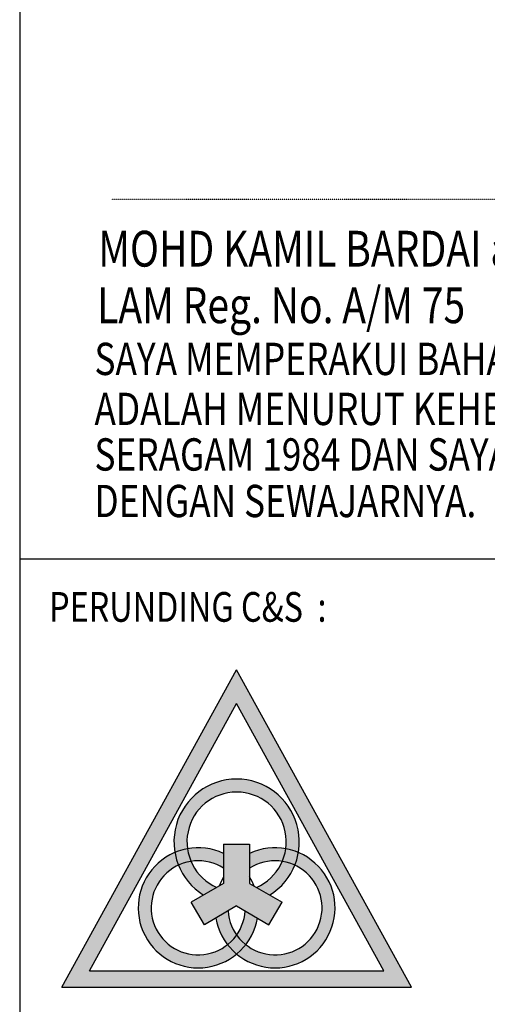
# Model space of a CAD drawing. Units: inches. Extents: x -15604 to 251471, y 189641 to 536085.
# Drawn here: x 243053 to 245450, y 287296 to 292341 of the extents above; entities that cross this region are included whole.
import ezdxf

# ---------------------------------------------------------------- set-up
doc = ezdxf.new("R2010")
doc.units = ezdxf.units.IN
doc.header["$LTSCALE"] = 200
doc.header["$MEASUREMENT"] = 0
doc.linetypes.add('DOT', pattern=[0.25, 0, -0.25])
for name, color, linetype in [('PARKING', 8, 'Continuous'), ('TB', 3, 'Continuous'), ('TBLK', 8, 'Continuous')]:
    doc.layers.add(name, color=color, linetype=linetype)
doc.styles.add('ROMANS', font='romans.shx', dxfattribs={"width": 0.8})

msp = doc.modelspace()

# ---------------------------------------------------------------- hatches: boundary and pattern name
at = {"layer": 'PARKING'}
h = msp.add_hatch(color=256, dxfattribs=at)
h.paths.add_polyline_path([(244165.0304911848, 289009.208953121), (243269.538590746, 287383.5612040561), (245060.5223916632, 287383.5612040329)])
h.paths.add_polyline_path([(244165.0304911897, 288836.5433821013), (244919.517793361, 287466.8709329878), (243410.5431890508, 287466.8709329878)], flags=16)
edge = h.paths.add_edge_path(flags=0)
edge.add_ellipse((244165.0304911988, 288128.6826358543), major_axis=(-6.734385133349015, 321.1766348418933), ratio=0.999999999466174, start_angle=258.9120668972916, end_angle=458.68554592966575, ccw=False)
edge.add_ellipse((244361.8578981023, 287790.1152243664), major_axis=(11.38769238762719, 307.419607303861), ratio=0.9999999996651457, start_angle=142.3432008889223, end_angle=339.2330260402012, ccw=False)
edge.add_ellipse((243968.2030842954, 287790.1152243199), major_axis=(22.8929774867705, 306.7774537098582), ratio=0.9999999997729793, start_angle=27.15613496969098, end_angle=224.0459601488219, ccw=False)
edge = h.paths.add_edge_path(flags=0)
edge.add_ellipse((244165.0304911988, 288128.6826358543), major_axis=(0.02118400684899779, 254.5994458439436), ratio=0.9999999992006151, start_angle=246.7649695988976, end_angle=473.2445650096083, ccw=False)
edge.add_ellipse((244361.8578981023, 287790.1152243664), major_axis=(-28.6938278423145, 239.2682814771071), ratio=0.9999999997446812, start_angle=118.3988116715816, end_angle=344.30206311703097, ccw=False)
edge.add_ellipse((243968.2030842954, 287790.1152243199), major_axis=(18.51156472730241, 240.2706147017032), ratio=0.9999999997335651, start_angle=13.265128808611223, end_angle=239.16838028206752, ccw=False)
edge = h.paths.add_edge_path(flags=0)
edge.add_line((244254.8765875798, 287901.7162861498), (244258.6340985907, 287899.5279080682))
edge.add_ellipse((243968.2030842954, 287790.1152243199), major_axis=(-112.9370245424472, 286.1498265632417), ratio=0.9999999985842236, start_angle=269.73274525440047, end_angle=279.53981181460796, ccw=False)
h = msp.add_hatch(color=256, dxfattribs=at)
edge = h.paths.add_edge_path()
edge.add_ellipse((244361.8578981716, 287790.1152243431), major_axis=(88.73861903232371, 294.5538184749533), ratio=0.9999999985698872, start_angle=353.87728941571595, end_angle=366.4243455073024, ccw=False)
edge.add_ellipse((244165.0304912066, 288128.6826358543), major_axis=(-3.000359286859506, 321.2332183252449), ratio=0.9999999996641097, start_angle=259.5781261415214, end_angle=459.3516051797326)
edge.add_ellipse((243968.2030842674, 287790.1152242966), major_axis=(294.8834178826305, 87.63712233393625), ratio=0.9999999955942217, start_angle=83.78979459042921, end_angle=96.33685060469293, ccw=False)
edge.add_ellipse((244165.0304912019, 288128.6826358543), major_axis=(-2.874059750831, 254.5832242182487), ratio=0.9999999996921756, start_angle=-98.76062308214358, end_angle=97.4670225333573, ccw=False)
edge = h.paths.add_edge_path()
edge.add_ellipse((244165.0304912058, 288128.6826358776), major_axis=(-180.0289952222959, 180.0289952222959), ratio=0.9999999998170368, start_angle=201.7602022849125, end_angle=216.8861771868754, ccw=False)
edge.add_ellipse((244361.857898157, 287790.1152243664), major_axis=(-228.3228966423831, 77.07983726789143), ratio=0.9999999985996655, start_angle=263.8185059977434, end_angle=279.7947388515673, ccw=False)
edge.add_ellipse((244165.0304911998, 288128.6826358311), major_axis=(-306.3321800259744, 96.74904717123265), ratio=0.999999998627484, start_angle=175.6179865725104, end_angle=187.6409665875394)
edge.add_ellipse((244361.8578982454, 287790.1152243199), major_axis=(-292.1002511118398, 96.50874907679126), ratio=0.9999999953706319, start_angle=265.3949456965932, end_angle=277.9420017120972)
edge = h.paths.add_edge_path(flags=17)
edge.add_ellipse((244165.0304912127, 288128.6826358776), major_axis=(81.58492356823793, 241.1737517493899), ratio=0.9999999996115276, start_angle=222.1214885078124, end_angle=265.44999440484406, ccw=False)
edge.add_line((244266.2733709621, 287895.0787883848), (244334.1431484811, 287855.5513636861))
edge.add_ellipse((244165.0304912213, 288128.6826358543), major_axis=(-123.1447663942658, 296.7071775220928), ratio=0.9999999996791721, start_angle=189.2239313759578, end_angle=225.5499709926261)
edge.add_ellipse((244361.857898174, 287790.1152243431), major_axis=(-228.7986323333405, 75.65601306837769), ratio=0.999999998349754, start_angle=263.4615818605675, end_angle=279.4378147147642)
edge = h.paths.add_edge_path(flags=17)
edge.add_line((243995.9178339808, 287855.5513636628), (244063.7876114783, 287895.0787883615))
edge.add_ellipse((244165.0304912036, 288128.6826358543), major_axis=(91.21909377450625, 237.6971922206074), ratio=0.9999999996531433, start_angle=134.2346903694076, end_angle=177.5631963071909, ccw=False)
edge.add_ellipse((243968.203084274, 287790.1152243199), major_axis=(-29.2045304614694, 239.2064834466032), ratio=0.9999999988001465, start_angle=1.898751328052098, end_angle=17.87498421727905)
edge.add_ellipse((244165.0304912062, 288128.6826358543), major_axis=(74.8310722635086, 312.4101363785022), ratio=0.9999999997418073, start_angle=125.3798961701454, end_angle=161.7059357952748)
edge = h.paths.add_edge_path()
edge.add_ellipse((244165.03049121, 288128.6826358311), major_axis=(297.8548110107424, 120.3424040161214), ratio=0.9999999995940244, start_angle=167.8865329882326, end_angle=179.9095129958204)
edge.add_ellipse((243968.2030842809, 287790.1152242966), major_axis=(227.8148735033674, 78.56863152401249), ratio=0.9999999988763418, start_angle=79.83124553716641, end_angle=95.80747838812692, ccw=False)
edge.add_ellipse((244165.0304911963, 288128.6826358776), major_axis=(-34.23566395494419, 252.2871332508589), ratio=0.9999999995837919, start_angle=90.38592263261728, end_angle=105.51189753233211, ccw=False)
edge.add_ellipse((243968.2030842726, 287790.1152242966), major_axis=(294.877143608009, 87.65823131370102), ratio=0.999999995673057, start_angle=83.78569307708052, end_angle=96.33274909125777)
edge = h.paths.add_edge_path()
edge.add_line((244098.3827080624, 287992.9104704601), (244098.3827080624, 288068.8440532436))
edge.add_ellipse((243968.2030843143, 287790.1152242966), major_axis=(15.45024231113059, 307.242224558794), ratio=0.9999999994794998, start_angle=-22.15601337050876, end_angle=13.22014482716406)
edge.add_ellipse((244165.0304912005, 288128.6826358776), major_axis=(-57.49995564552835, 248.021437519934), ratio=0.9999999989580082, start_angle=85.06126368959032, end_angle=100.1872385744293)
edge.add_ellipse((243968.2030842669, 287790.1152243199), major_axis=(-31.16612577792494, 238.9588226570408), ratio=0.9999999997309512, start_angle=319.87168473321833, end_angle=361.42866074748844, ccw=False)
edge = h.paths.add_edge_path()
edge.add_ellipse((244165.0304912003, 288128.6826358543), major_axis=(57.99065336263131, 247.9071650620289), ratio=0.99999999896726, start_angle=259.9261442747903, end_angle=275.0521191599121)
edge.add_ellipse((244361.8578981033, 287790.1152243664), major_axis=(-49.58047888764934, 303.6087459164434), ratio=0.9999999996326756, start_angle=-19.61609893417075, end_angle=15.76005926905283)
edge.add_line((244231.6782743353, 288068.8440532203), (244231.6782743353, 287992.9104704368))
edge.add_ellipse((244361.8578981134, 287790.1152243664), major_axis=(90.17034588073162, 223.4769675257022), ratio=0.9999999998063316, start_angle=373.114001137005, end_angle=414.67097715779397, ccw=False)
edge = h.paths.add_edge_path()
edge.add_ellipse((243968.2030843032, 287790.1152243199), major_axis=(-152.4875912982007, 267.1778976760214), ratio=0.9999999995505446, start_angle=190.0633416544235, end_angle=202.5438548255951, ccw=False)
edge.add_ellipse((244361.8578981011, 287790.1152243664), major_axis=(-14.14287159104314, 307.3051800211578), ratio=0.9999999996366249, start_angle=137.5867524264738, end_angle=334.4765775607171)
edge.add_ellipse((244165.0304912075, 288128.6826358543), major_axis=(-293.4399491004439, 130.7393549052529), ratio=0.9999999996062646, start_angle=182.1051844544897, end_angle=194.1281644621734, ccw=False)
edge.add_ellipse((244361.8578980669, 287790.1152243897), major_axis=(-13.9566175687702, 240.5781767287009), ratio=0.9999999995391221, start_angle=138.0671362846071, end_angle=331.84409984212505, ccw=False)
edge = h.paths.add_edge_path()
edge.add_ellipse((244361.8578981136, 287790.1152243664), major_axis=(140.6082724678498, 195.7088653684293), ratio=0.999999999521225, start_angle=160.9328446711781, end_angle=177.0828996395576)
edge.add_ellipse((243968.2030842924, 287790.1152242966), major_axis=(43.50939849823848, 304.5380547504519), ratio=0.9999999996249421, start_angle=240.3895730666742, end_angle=268.3510195760159)
edge.add_line((244271.3629901411, 287737.860406662), (244208.6709751646, 287774.3722974071))
edge.add_ellipse((243968.2030842952, 287790.1152243199), major_axis=(-40.09506933762712, 237.6237187956186), ratio=0.999999999704551, start_angle=225.1852497008481, end_angle=256.6768103531194, ccw=False)
edge = h.paths.add_edge_path()
edge.add_ellipse((244361.8578980708, 287790.1152244129), major_axis=(210.0531486731035, 224.7535743804798), ratio=0.9999999976583591, start_angle=170.8048784444187, end_angle=183.2853916447563)
edge.add_ellipse((243968.2030842605, 287790.1152242966), major_axis=(-207.8510569976627, 226.7916061420644), ratio=0.999999997456118, start_angle=177.273443125403, end_angle=189.753956325826)
edge.add_ellipse((244361.8578980903, 287790.1152243897), major_axis=(170.4004786810767, 170.4004786810767), ratio=0.9999999977077947, start_angle=170.2372495188692, end_angle=186.3873045115389, ccw=False)
edge.add_ellipse((243968.2030843097, 287790.1152243199), major_axis=(150.3362663069337, 188.3391978783245), ratio=0.9999999988921653, start_angle=257.2102911035218, end_angle=273.3603460434084, ccw=False)
edge = h.paths.add_edge_path(flags=17)
edge.add_ellipse((243968.2030843002, 287790.1152243199), major_axis=(-168.1832626295143, 172.5892131079146), ratio=0.9999999976895194, start_angle=174.3534487244344, end_angle=190.5035037168898)
edge.add_ellipse((244361.8578981053, 287790.1152243664), major_axis=(-2.325853516658984, 240.9714437282643), ratio=0.9999999996745118, start_angle=93.19268784881848, end_angle=124.68424851348689, ccw=False)
edge.add_line((244121.3900073171, 287774.3722974071), (244058.6979923421, 287737.8604066853))
edge.add_ellipse((244361.8578981027, 287790.1152243664), major_axis=(-76.29148179154139, 298.0203086137468), ratio=0.9999999994230601, start_angle=85.42078660597504, end_angle=113.3822331309838)
edge = h.paths.add_edge_path()
edge.add_ellipse((244165.0304912048, 288128.6826358543), major_axis=(295.2975675728804, 126.4876643527791), ratio=0.9999999996057144, start_angle=166.6993679494636, end_angle=178.7223479570254, ccw=False)
edge.add_ellipse((243968.2030842713, 287790.1152242966), major_axis=(-33.8322547599303, 305.7644077919327), ratio=0.9999999997541329, start_angle=16.57441574567114, end_angle=213.4642409316869)
edge.add_ellipse((244361.8578981115, 287790.1152243664), major_axis=(211.6404219857181, 223.2595490470665), ratio=0.9999999975536177, start_angle=171.2108651203015, end_angle=183.6913783203572, ccw=False)
edge.add_ellipse((243968.2030842833, 287790.1152242966), major_axis=(-17.65977355687203, 240.3347222288376), ratio=0.9999999998583323, start_angle=20.63319596743139, end_angle=214.4101595957199, ccw=False)
msp.add_hatch(color=256, dxfattribs=at).paths.add_polyline_path([(244098.3827080624, 287915.2270063643), (243932.6066789469, 287818.6788851214), (243999.6903088071, 287703.4942742208), (244165.0304912494, 287799.788557836), (244330.3706735946, 287703.4942741976), (244397.4543035018, 287818.6788851679), (244231.6782743353, 287915.2270064573), (244231.6782743353, 288116.2615923288), (244098.3827080624, 288116.2615923055)])

# ---------------------------------------------------------------- linework, layer by layer
for p, q in [((243269.5385907461, 287383.5612040561), (244165.0304911848, 289009.208953121)), ((245060.5223916632, 287383.5612040329), (244165.0304911848, 289009.208953121)), ((243410.5431890508, 287466.8709329878), (244165.0304911897, 288836.5433821012)), ((244919.5177933611, 287466.8709329878), (244165.0304911897, 288836.5433821012)), ((243410.5431890508, 287466.8709329878), (244919.5177933611, 287466.8709329878)), ((243269.5385907461, 287383.5612040561), (245060.5223916632, 287383.5612040329))]:
    msp.add_line(p, q, dxfattribs=at)
at = {"layer": 'PARKING', "color": 2}
for p, q in [((244098.3827080624, 288116.2615923055), (244098.3827080624, 287915.2270063875)), ((244098.3827080624, 288116.2615923055), (244231.6782743353, 288116.2615923055)), ((244231.6782743353, 288116.2615923055), (244231.6782743353, 287915.2270064341)), ((244098.3827080624, 287915.2270063875), (243932.6066789369, 287818.6788851214)), ((244231.6782743353, 287915.2270064341), (244397.454303492, 287818.6788851912)), ((243999.6903088064, 287703.4942741976), (243932.6066789369, 287818.6788851214)), ((244165.0304912378, 287799.7885578593), (243999.6903088064, 287703.4942741976)), ((244165.0304912378, 287799.7885578593), (244330.3706736049, 287703.4942741976)), ((244330.3706736049, 287703.4942741976), (244397.454303492, 287818.6788851912))]:
    msp.add_line(p, q, dxfattribs=at)
for centre, major_axis, ratio, start_param, end_param in [((244165.0304911988, 288128.6826358543), (-6.734385133349015, 321.1766348418933), 0.9999999994661742, 3.675018458231755, 8.849422590205053), ((244165.0304911988, 288128.6826358543), (0.02118400684899779, 254.5994458439436), 0.9999999992006151, 3.550636110178075, 9.015900914881307), ((243968.2030842954, 287790.1152243199), (22.8929774867705, 306.7774537098583), 0.999999999772979, -0.3624539095088302, 4.616185032841814), ((244361.8578981023, 287790.1152243664), (11.38769238762719, 307.419607303861), 0.9999999996651457, 1.77851217056418, 6.75715111300757), ((243968.2030842954, 287790.1152243199), (18.5115647273024, 240.2706147017031), 0.9999999997335652, -0.4937858847878671, 4.72390712244303), ((244361.8578981023, 287790.1152243664), (-28.69382784231448, 239.2682814771069), 0.9999999997446813, 1.516817673894038, 6.734510681173033), ((244361.8578981023, 287790.1152243664), (-251.6940385725815, 176.8802006925764), 0.9999999988525294, 0.07016399097698223, 0.2413295925952912), ((243968.2030842954, 287790.1152243199), (-112.9370245424472, 286.1498265632417), 0.9999999985842236, 4.707724505132398, 4.878890106570253)]:
    msp.add_ellipse(centre, major_axis=major_axis, ratio=ratio, start_param=start_param, end_param=end_param, dxfattribs=at)
at = {"layer": 'TB', "color": 5, "linetype": 'DOT', "ltscale": 0.003}
msp.add_line((243523.5779754354, 291421.3514716568), (251008.8970839979, 291421.3514716568), dxfattribs=at)
at = {"layer": 'TBLK', "color": 5}
for p, q in [((243053.1814551105, 318306.3609866604), (243053.1814551105, 262217.8357723735)), ((243053.1780863447, 289578.3028212916), (251459.4796380015, 289578.3028161005))]:
    msp.add_line(p, q, dxfattribs=at)

# ---------------------------------------------------------------- texts
at = {"layer": 'TB', "color": 5, "style": 'ROMANS', "width": 0.8}
for s, height, p in [('MOHD KAMIL BARDAI a.p.a.m', 183.4787238337776, (243455.804762917, 291075.9956214532)), ('LAM Reg. No. A/M 75', 183.4787238337776, (243450.0878076337, 290786.0653403352)), ('SAYA MEMPERAKUI BAHAWA PERINCIAN-PERINCIAN DIDALAM PELAN INI', 165.4906136539954, (243436.3954741693, 290520.3665407926)), ('ADALAH MENURUT KEHENDAK UNDANG-UNDANG KECIL BANGUNAN', 165.4906136539954, (243436.3954741693, 290264.1476392448)), ('SERAGAM 1984 DAN SAYA SETUJU MENERIMA TANGGUNG-JAWAB', 165.4906136539954, (243436.3954741693, 290030.6508282765)), ('DENGAN SEWAJARNYA.', 165.4906136539954, (243436.3954741693, 289792.1995518478))]:
    msp.add_text(s, height=height, dxfattribs=at).set_placement(p)
at = {"layer": 'TBLK', "color": 5, "style": 'ROMANS', "width": 0.8}
msp.add_text('PERUNDING C&S  :', height=152.2070347913928, dxfattribs=at).set_placement((243203.9182677868, 289256.1106458615))

doc.saveas('drawing.dxf')
